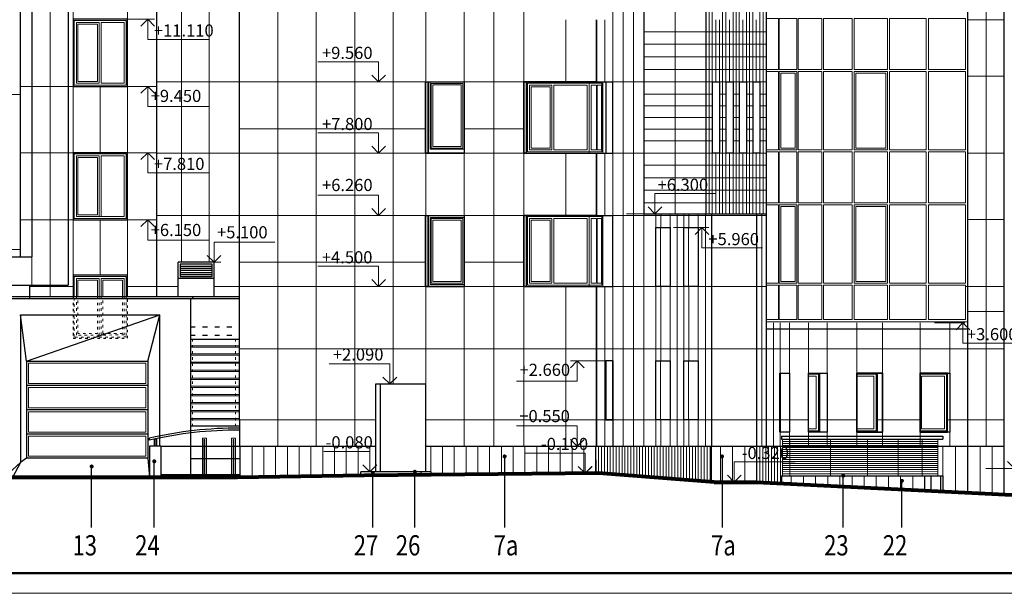
# Model space of a CAD drawing. Units: inches. Extents: x 9771885 to 10805520, y -793937 to 277983.
# Drawn here: x 10312382 to 10336712, y 230983 to 245172 of the extents above; entities that cross this region are included whole.
import ezdxf

# ---------------------------------------------------------------- set-up
doc = ezdxf.new("R2010")
doc.units = ezdxf.units.IN
doc.header["$MEASUREMENT"] = 0
doc.linetypes.add('ACAD_ISO03W100', pattern=[30, 12, -18])
doc.linetypes.add('CENTER', pattern=[2, 1.25, -0.25, 0.25, -0.25])
for name, color, linetype, lineweight in [('222_переплеты', 214, 'Continuous', 18), ('FORMAT', 27, 'Continuous', 50), ('FORMAT_тонк', 27, 'Continuous', 20), ('АР_лестница', 94, 'Continuous', 20), ('АР_окна', 133, 'Continuous', 15), ('АР_оси', 253, 'CENTER', 13), ('АР_отметки', 61, 'Continuous', 13), ('АР_размеры_цепочки', 163, 'Continuous', 18), ('АР_разрезка', 115, 'Continuous', 5), ('АР_фасады', 33, 'Continuous', 25), ('АР_циферьки', 60, 'Continuous', 25), ('ЗЕМЛЯ', 181, 'Continuous', 80), ('ОКНА', 162, 'Continuous', 15), ('Стены_нов', 7, 'Continuous', 50), ('Фасад', 31, 'Continuous', 25)]:
    doc.layers.add(name, color=color, linetype=linetype, lineweight=lineweight)
doc.styles.add('HTM', font='ROMANS', dxfattribs={"width": 0.9, "oblique": 15})
doc.styles.add('ОГП_ТЕКСТ', font='isocpeur.ttf', dxfattribs={"width": 0.9, "oblique": 15})

msp = doc.modelspace()

# ---------------------------------------------------------------- hatches: boundary and pattern name
at = {"layer": 'АР_циферьки'}
h = msp.add_hatch(color=256, dxfattribs=at)
h.dxf.hatch_style = 1
edge = h.paths.add_edge_path()
edge.add_arc((10315706.8, 234248), 50, 0, 360)
h = msp.add_hatch(color=256, dxfattribs=at)
h.dxf.hatch_style = 1
edge = h.paths.add_edge_path()
edge.add_arc((10324364.8, 234368.9), 50, 0, 360)
h = msp.add_hatch(color=256, dxfattribs=at)
h.dxf.hatch_style = 1
edge = h.paths.add_edge_path()
edge.add_arc((10324364.8, 234368.9), 50, 0, 360)
h = msp.add_hatch(color=256, dxfattribs=at)
h.dxf.hatch_style = 1
edge = h.paths.add_edge_path()
edge.add_arc((10324364.8, 234368.9), 50, 0, 360)
h = msp.add_hatch(color=256, dxfattribs=at)
h.dxf.hatch_style = 1
edge = h.paths.add_edge_path()
edge.add_arc((10329737.3, 234368.9), 50, 0, 360)
h = msp.add_hatch(color=256, dxfattribs=at)
h.dxf.hatch_style = 1
edge = h.paths.add_edge_path()
edge.add_arc((10329737.3, 234368.9), 50, 0, 360)
h = msp.add_hatch(color=256, dxfattribs=at)
h.dxf.hatch_style = 1
edge = h.paths.add_edge_path()
edge.add_arc((10329737.3, 234368.9), 50, 0, 360)
h = msp.add_hatch(color=256, dxfattribs=at)
h.dxf.hatch_style = 1
edge = h.paths.add_edge_path()
edge.add_arc((10314159.9, 234120.6), 50, 0, 360)
h = msp.add_hatch(color=256, dxfattribs=at)
h.dxf.hatch_style = 1
edge = h.paths.add_edge_path()
edge.add_arc((10321108.4, 233946.4), 50, 0, 360)
h = msp.add_hatch(color=256, dxfattribs=at)
h.dxf.hatch_style = 1
edge = h.paths.add_edge_path()
edge.add_arc((10322147.9, 233990), 50, 0, 360)
h = msp.add_hatch(color=256, dxfattribs=at)
h.dxf.hatch_style = 1
edge = h.paths.add_edge_path()
edge.add_arc((10332731.6, 233891.9), 50, 0, 360)
h = msp.add_hatch(color=256, dxfattribs=at)
h.dxf.hatch_style = 1
edge = h.paths.add_edge_path()
edge.add_arc((10334181.5, 233764.8), 50, 0, 360)

# ---------------------------------------------------------------- linework, layer by layer
at = {"layer": '222_переплеты'}
for p, q in [((10308512.1, 243321.8), (10312402.1, 243321.8)), ((10308512.1, 239486.8), (10312402.1, 239486.8)), ((10306932, 239301.8), (10312402.1, 239301.8))]:
    msp.add_line(p, q, dxfattribs=at)
at = {"layer": 'FORMAT'}
msp.add_lwpolyline([(10296405.3, 231482.6), (10353305.3, 231482.6), (10353305.3, 272482.6), (10296405.3, 272482.6)], close=True, dxfattribs=at)
at = {"layer": 'FORMAT_тонк'}
msp.add_lwpolyline([(10294405.3, 230982.6), (10353805.3, 230982.6), (10353805.3, 272982.6), (10294405.3, 272982.6)], close=True, dxfattribs=at)
msp.add_lwpolyline([(10294405.3, 230982.6), (10353805.3, 230982.6), (10353805.3, 272982.6), (10294405.3, 272982.6)], close=True, dxfattribs=at)
at = {"layer": 'FORMAT_тонк', "const_width": 0.5}
msp.add_lwpolyline([(10347805.3, 272482.7), (10296405.3, 272482.7), (10296405.3, 231482.7), (10353305.3, 231482.7), (10353305.3, 253982.7), (10347805.3, 253982.7)], close=True, dxfattribs=at)
at = {"layer": 'АР_лестница'}
for p, q in [((10316896.5, 234818.3), (10316995.1, 234818.3)), ((10316935.3, 234788.3), (10316956.3, 234788.3)), ((10317614.5, 234818.3), (10317713.1, 234818.3)), ((10317653.3, 234788.3), (10317674.3, 234788.3))]:
    msp.add_line(p, q, dxfattribs=at)
at = {"layer": 'АР_лестница', "ltscale": 10}
for p, q in [((10316896.5, 234818.3), (10316896.5, 233918.8)), ((10316935.3, 234788.3), (10316935.3, 233918.8)), ((10316956.3, 234788.3), (10316956.3, 234639.3)), ((10316956.3, 234788.3), (10316956.3, 233918.8)), ((10316995.1, 234818.3), (10316995.1, 233918.8)), ((10317614.5, 234818.3), (10317614.5, 233918.8)), ((10317653.3, 234788.3), (10317653.3, 233918.8)), ((10317674.3, 234788.3), (10317674.3, 234639.3)), ((10317674.3, 234788.3), (10317674.3, 233918.8)), ((10317713.1, 234818.3), (10317713.1, 233918.8))]:
    msp.add_line(p, q, dxfattribs=at)
at = {"layer": 'АР_окна', "linetype": 'ACAD_ISO03W100', "ltscale": 5}
for p, q in [((10316652.1, 237271.5), (10316652.1, 235120.9)), ((10317712.1, 237271.5), (10317712.1, 235120.9))]:
    msp.add_line(p, q, dxfattribs=at)
at = {"layer": 'АР_окна', "ltscale": 10}
for p, q in [((10316602.1, 237103.5), (10317812.1, 237103.5)), ((10316602.1, 237071.5), (10317812.1, 237071.5)), ((10316602.1, 236903.5), (10317812.1, 236903.5)), ((10316602.1, 236871.5), (10317812.1, 236871.5)), ((10316602.1, 236703.5), (10317812.1, 236703.5)), ((10316602.1, 236671.5), (10317812.1, 236671.5)), ((10316602.1, 236503.5), (10317812.1, 236503.5)), ((10316602.1, 236471.5), (10317812.1, 236471.5)), ((10316602.1, 236303.5), (10317812.1, 236303.5)), ((10316602.1, 236271.5), (10317812.1, 236271.5)), ((10316602.1, 236103.5), (10317812.1, 236103.5)), ((10316602.1, 236071.5), (10317812.1, 236071.5)), ((10316602.1, 235903.5), (10317812.1, 235903.5)), ((10316602.1, 235871.5), (10317812.1, 235871.5)), ((10316602.1, 235703.5), (10317812.1, 235703.5)), ((10316602.1, 235671.5), (10317812.1, 235671.5)), ((10316602.1, 235503.5), (10317812.1, 235503.5)), ((10316602.1, 235471.5), (10317812.1, 235471.5)), ((10316602.1, 235303.5), (10317812.1, 235303.5)), ((10316602.1, 235271.5), (10317812.1, 235271.5))]:
    msp.add_line(p, q, dxfattribs=at)
at = {"layer": 'АР_окна'}
for p, q in [((10331231.5, 233891.9), (10331231.5, 234791.8)), ((10331410.5, 233891.9), (10331410.5, 234791.8)), ((10332420.5, 234791.8), (10332420.5, 233891.9)), ((10333327.8, 234791.8), (10333327.8, 233891.8)), ((10334092.8, 234791.8), (10334092.8, 233891.8)), ((10334682, 234791.8), (10334682, 233891.8)), ((10335069.7, 234791.8), (10335069.7, 233891.8)), ((10335069.7, 234741.8), (10331231.5, 234741.9)), ((10335069.7, 234691.8), (10331231.5, 234691.9)), ((10335069.7, 234641.8), (10331231.5, 234641.9)), ((10335069.7, 234591.8), (10331231.5, 234591.9)), ((10335069.7, 234541.8), (10331231.5, 234541.9)), ((10335069.7, 234491.8), (10331231.5, 234491.9)), ((10335069.7, 234441.8), (10331231.5, 234441.9)), ((10335069.7, 234391.8), (10331231.5, 234391.9)), ((10335069.7, 234341.8), (10331231.5, 234341.9)), ((10335069.7, 234291.8), (10331231.5, 234291.9)), ((10335069.7, 234241.8), (10331231.5, 234241.9)), ((10335069.7, 234191.8), (10331231.5, 234191.9)), ((10335069.7, 234141.8), (10331231.5, 234141.9)), ((10335069.7, 234091.8), (10331231.5, 234091.9)), ((10335069.7, 234041.8), (10331231.5, 234041.9)), ((10335069.7, 233991.8), (10331231.5, 233991.9)), ((10335069.7, 233941.8), (10331231.5, 233941.9)), ((10335069.7, 233891.8), (10331231.5, 233891.9))]:
    msp.add_line(p, q, dxfattribs=at)
for points in [[(10335805.2, 253501.8), (10330839.5, 253501.8), (10330839.5, 237701.8), (10335805.4, 237701.8)], [(10315012.1, 245151.8), (10313732.1, 245151.8), (10313732.1, 243551.8), (10315012.1, 243551.8)], [(10313732.1, 245151.8), (10315012.1, 245151.8), (10315012.1, 243551.8), (10313732.1, 243551.8)], [(10315012.1, 245151.8), (10313732.1, 245151.8), (10313732.1, 243551.8), (10315012.1, 243551.8)], [(10313732.1, 245151.8), (10315012.1, 245151.8), (10315012.1, 243551.8), (10313732.1, 243551.8)], [(10313782.1, 245101.8), (10314347.1, 245101.8), (10314347.1, 243601.8), (10313782.1, 243601.8)], [(10313822.1, 245061.8), (10314307.1, 245061.8), (10314307.1, 243641.8), (10313822.1, 243641.8)], [(10314397.1, 245101.8), (10314962.1, 245101.8), (10314962.1, 243601.8), (10314397.1, 243601.8)], [(10331128.5, 245201.8), (10330839.5, 245201.8), (10330839.5, 243941.9), (10331128.5, 243941.8)], [(10331586, 245201.8), (10331150.1, 245201.8), (10331150.1, 243941.8), (10331586, 243941.8)], [(10332200.8, 245201.8), (10331616.9, 245201.8), (10331616.9, 243941.8), (10332200.8, 243941.8)], [(10332954.4, 245201.8), (10332240.2, 245201.8), (10332240.2, 243941.8), (10332954.4, 243941.8)], [(10333824, 243941.8), (10333001, 243941.8), (10333001, 245201.8), (10333824, 245201.8)], [(10334781.7, 245201.8), (10333876.5, 245201.8), (10333876.5, 243941.8), (10334781.7, 243941.8)], [(10335755.4, 245201.8), (10334839.9, 245201.8), (10334839.9, 243941.8), (10335755.4, 243941.8)], [(10331128.5, 243891.8), (10330839.5, 243891.8), (10330838.1, 241951.8), (10331128.5, 241951.8)], [(10331586, 241951.8), (10331150.1, 241951.8), (10331150.1, 243891.8), (10331586, 243891.8)], [(10331546, 241991.8), (10331190.1, 241991.8), (10331190.1, 243851.8), (10331546, 243851.8)], [(10332200.8, 243891.8), (10331616.9, 243891.8), (10331616.9, 241951.8), (10332200.8, 241951.8)], [(10332954.4, 241951.8), (10332240.2, 241951.8), (10332240.2, 243891.8), (10332954.4, 243891.8)], [(10333824, 241951.8), (10333001, 241951.8), (10333001, 243891.8), (10333824, 243891.8)], [(10333784, 241991.8), (10333041, 241991.8), (10333041, 243851.8), (10333784, 243851.8)], [(10334781.7, 241951.8), (10333876.5, 241951.8), (10333876.5, 243891.8), (10334781.7, 243891.8)], [(10335755.4, 243891.8), (10334839.9, 243891.8), (10334839.9, 241951.8), (10335755.4, 241951.8)], [(10322523.6, 243626.3), (10323364.9, 243626.3), (10323364.9, 241966.3), (10322523.6, 241966.3)], [(10322553.6, 243596.3), (10323333.8, 243596.3), (10323333.8, 241996.3), (10322553.6, 241996.3)], [(10322593.6, 243556.3), (10323293.8, 243556.3), (10323293.8, 242036.3), (10322593.6, 242036.3)], [(10324899.3, 243631.8), (10326451.7, 243631.8), (10326451.7, 241871.8), (10324899.3, 241871.8)], [(10324929.3, 243601.8), (10326451.7, 243601.8), (10326451.7, 241901.8), (10324929.3, 241901.8)], [(10324979.3, 243551.8), (10325529.3, 243551.8), (10325529.3, 241951.8), (10324979.3, 241951.8)], [(10325579.3, 243551.8), (10326401.7, 243551.8), (10326401.7, 241951.8), (10325579.3, 241951.8)], [(10326451.7, 243631.8), (10326795.3, 243631.8), (10326795.3, 241871.8), (10326451.7, 241871.8)], [(10326451.7, 243601.8), (10326765.3, 243601.8), (10326765.3, 241901.8), (10326451.7, 241901.8)], [(10326501.7, 243551.8), (10326638.3, 243551.8), (10326638.3, 241951.8), (10326501.7, 241951.8)], [(10326650.4, 243551.8), (10326755.3, 243551.8), (10326755.3, 241951.8), (10326650.4, 241951.8)], [(10325019.3, 243511.8), (10325489.3, 243511.8), (10325489.3, 241991.8), (10325019.3, 241991.8)], [(10315012.1, 241851.8), (10313732.1, 241851.8), (10313732.1, 240251.8), (10315012.1, 240251.8)], [(10313732.1, 241851.8), (10315012.1, 241851.8), (10315012.1, 240251.8), (10313732.1, 240251.8)], [(10315012.1, 241851.8), (10313732.1, 241851.8), (10313732.1, 240251.8), (10315012.1, 240251.8)], [(10313732.1, 241851.8), (10315012.1, 241851.8), (10315012.1, 240251.8), (10313732.1, 240251.8)], [(10331128.5, 241901.8), (10330839.5, 241901.8), (10330837.9, 240641.8), (10331128.5, 240641.8)], [(10331586, 241901.8), (10331150.1, 241901.8), (10331150.1, 240641.8), (10331586, 240641.8)], [(10332200.8, 241901.8), (10331616.9, 241901.8), (10331616.9, 240641.8), (10332200.8, 240641.8)], [(10332954.4, 241901.8), (10332240.2, 241901.8), (10332240.2, 240641.8), (10332954.4, 240641.8)], [(10333824, 240641.8), (10333001, 240641.8), (10333001, 241901.8), (10333824, 241901.8)], [(10334781.7, 241901.8), (10333876.5, 241901.8), (10333876.5, 240641.8), (10334781.7, 240641.8)], [(10335755.4, 241901.8), (10334839.9, 241901.8), (10334839.9, 240641.8), (10335755.4, 240641.8)], [(10313782.1, 241801.8), (10314347.1, 241801.8), (10314347.1, 240301.8), (10313782.1, 240301.8)], [(10313822.1, 241761.8), (10314307.1, 241761.8), (10314307.1, 240341.8), (10313822.1, 240341.8)], [(10314397.1, 241801.8), (10314962.1, 241801.8), (10314962.1, 240301.8), (10314397.1, 240301.8)], [(10331128.5, 240591.8), (10330837.9, 240591.8), (10330839.5, 238651.8), (10331128.5, 238651.8)], [(10331586, 238651.8), (10331150.1, 238651.8), (10331150.1, 240591.8), (10331586, 240591.8)], [(10331546, 238691.8), (10331190.1, 238691.8), (10331190.1, 240551.8), (10331546, 240551.8)], [(10332200.8, 240591.8), (10331616.9, 240591.8), (10331616.9, 238651.8), (10332200.8, 238651.8)], [(10332954.4, 238651.8), (10332240.2, 238651.8), (10332240.2, 240591.8), (10332954.4, 240591.8)], [(10333824, 238651.8), (10333001, 238651.8), (10333001, 240591.8), (10333824, 240591.8)], [(10333784, 238691.8), (10333041, 238691.8), (10333041, 240551.8), (10333784, 240551.8)], [(10334781.7, 238651.8), (10333876.5, 238651.8), (10333876.5, 240591.8), (10334781.7, 240591.8)], [(10335755.4, 240591.8), (10334839.9, 240591.8), (10334839.9, 238651.8), (10335755.4, 238651.8)], [(10322523.6, 240281.8), (10323364.9, 240281.8), (10323364.9, 238621.8), (10322523.6, 238621.8)], [(10322553.6, 240251.8), (10323333.8, 240251.8), (10323333.8, 238651.8), (10322553.6, 238651.8)], [(10322593.6, 240211.8), (10323293.8, 240211.8), (10323293.8, 238691.8), (10322593.6, 238691.8)], [(10324899.3, 240331.8), (10326451.7, 240331.8), (10326451.7, 238571.8), (10324899.3, 238571.8)], [(10324929.3, 240301.8), (10326451.7, 240301.8), (10326451.7, 238601.8), (10324929.3, 238601.8)], [(10324979.3, 240251.8), (10325529.3, 240251.8), (10325529.3, 238651.8), (10324979.3, 238651.8)], [(10325019.3, 240211.8), (10325489.3, 240211.8), (10325489.3, 238691.8), (10325019.3, 238691.8)], [(10325579.3, 240251.8), (10326401.7, 240251.8), (10326401.7, 238651.8), (10325579.3, 238651.8)], [(10326451.7, 240331.8), (10326795.3, 240331.8), (10326795.3, 238571.8), (10326451.7, 238571.8)], [(10326451.7, 240301.8), (10326765.3, 240301.8), (10326765.3, 238601.8), (10326451.7, 238601.8)], [(10326501.7, 240251.8), (10326638.3, 240251.8), (10326638.3, 238651.8), (10326501.7, 238651.8)], [(10326650.4, 240251.8), (10326755.3, 240251.8), (10326755.3, 238651.8), (10326650.4, 238651.8)], [(10328102.6, 240031.9), (10328215.4, 240031.9), (10328215.4, 238571.9), (10328102.6, 238571.9)], [(10328794.5, 240031.9), (10328907.6, 240031.9), (10328907.6, 238571.9), (10328794.5, 238571.9)], [(10331128.5, 238601.8), (10330839.5, 238601.8), (10330839.5, 237751.8), (10331128.5, 237751.8)], [(10331586, 238601.8), (10331150.1, 238601.8), (10331150.1, 237751.8), (10331586, 237751.8)], [(10332200.8, 238601.8), (10331616.9, 238601.8), (10331616.9, 237751.8), (10332200.8, 237751.8)], [(10332954.4, 238601.8), (10332240.2, 238601.8), (10332240.2, 237751.8), (10332954.4, 237751.8)], [(10333824, 237751.8), (10333001, 237751.8), (10333001, 238601.8), (10333824, 238601.8)], [(10334781.7, 238601.8), (10333876.5, 238601.8), (10333876.5, 237751.8), (10334781.7, 237751.8)], [(10335755.4, 238601.8), (10334839.9, 238601.8), (10334839.9, 237751.8), (10335755.4, 237751.8)], [(10328102.6, 236731.8), (10328215.4, 236731.8), (10328215.4, 235271.8), (10328102.6, 235271.8)], [(10328794.2, 236731.8), (10328907.3, 236731.8), (10328907.3, 235271.8), (10328794.2, 235271.8)], [(10312602.1, 236672.5), (10315502.1, 236672.5), (10315502.1, 236172.5), (10312602.1, 236172.5)], [(10331874.7, 236401.8), (10332116.7, 236401.8), (10332116.7, 235001.8), (10331874.7, 235001.8)], [(10331874.7, 236351.8), (10332066.7, 236351.8), (10332066.7, 235051.8), (10331874.7, 235051.8)], [(10333542, 236401.8), (10333068.4, 236401.8), (10333068.4, 235001.8), (10333542, 235001.8)], [(10333492, 236351.8), (10333068.4, 236351.8), (10333068.4, 235051.8), (10333492, 235051.8)], [(10335281.9, 236401.8), (10334631.9, 236401.8), (10334631.9, 235001.8), (10335281.9, 235001.8)], [(10335231.9, 236351.8), (10334661.9, 236351.8), (10334661.9, 235051.8), (10335231.9, 235051.8)], [(10312602.1, 236072.5), (10315502.1, 236072.5), (10315502.1, 235572.5), (10312602.1, 235572.5)], [(10312602.1, 235472.5), (10315502.1, 235472.5), (10315502.1, 234972.5), (10312602.1, 234972.5)], [(10312602.1, 234872.5), (10315502.1, 234872.5), (10315502.1, 234372.5), (10312602.1, 234372.5)]]:
    msp.add_lwpolyline(points, close=True, dxfattribs=at)
for points in [[(10313732.1, 238820.7), (10315012.1, 238821.7), (10315012.1, 238322.8)], [(10313732.1, 238321.8), (10313732.1, 238820.7)], [(10313782.1, 238770.7), (10314347.1, 238770.7), (10314347.1, 238321.8)], [(10313782.1, 238321.8), (10313782.1, 238770.7)], [(10313822.1, 238730.7), (10314307.1, 238730.7), (10314307.1, 238321.8)], [(10313822.1, 238321.8), (10313822.1, 238730.7)], [(10314397.1, 238770.7), (10314962.1, 238771.7), (10314962.1, 238322.8)], [(10314397.1, 238321.8), (10314397.1, 238770.7)], [(10314437.1, 238730.7), (10314922.1, 238731.7), (10314922.1, 238322.8)], [(10314437.1, 238321.8), (10314437.1, 238730.7)]]:
    msp.add_lwpolyline(points, dxfattribs=at)
at = {"layer": 'АР_окна', "linetype": 'ACAD_ISO03W100', "ltscale": 5}
for points in [[(10315012.1, 238322.8), (10315012.1, 237322.9), (10313732.1, 237321.9), (10313732.1, 238321.8)], [(10314347.1, 238321.8), (10314347.1, 237371.9), (10313782.1, 237371.9), (10313782.1, 238321.8)], [(10314307.1, 238321.8), (10314307.1, 237411.9), (10313822.1, 237411.9), (10313822.1, 238321.8)], [(10314962.1, 238322.8), (10314962.1, 237372.9), (10314397.1, 237371.9), (10314397.1, 238321.8)], [(10314922.1, 238322.8), (10314922.1, 237412.9), (10314437.1, 237411.9), (10314437.1, 238321.8)]]:
    msp.add_lwpolyline(points, dxfattribs=at)
at = {"layer": 'АР_оси', "linetype": 'ByBlock', "lineweight": 15, "ltscale": 100}
msp.add_line((10315742.1, 234621.7), (10315742.1, 234803.5), dxfattribs=at)
at = {"layer": 'АР_отметки'}
for points in [[(10317046.8, 244681.8), (10315546.8, 244681.8), (10315546.8, 245181.8), (10315716.5, 245012.1), (10315546.8, 245181.8), (10315377.1, 245012.1), (10315546.8, 245181.8), (10315716.5, 245181.8), (10314842.1, 245181.8)], [(10319752, 244131.8), (10321252, 244131.8), (10321252, 243631.8), (10321082.3, 243801.5), (10321252, 243631.8), (10321421.8, 243801.5), (10321252, 243631.8), (10321082.3, 243631.8), (10321956.7, 243631.8)], [(10317046.8, 243021.8), (10315546.8, 243021.8), (10315546.8, 243521.8), (10315716.5, 243352.1), (10315546.8, 243521.8), (10315377.1, 243352.1), (10315546.8, 243521.8), (10315716.5, 243521.8), (10314842.1, 243521.8)], [(10319752.1, 242371.8), (10321252.1, 242371.8), (10321252.1, 241871.8), (10321082.4, 242041.5), (10321252.1, 241871.8), (10321421.8, 242041.5), (10321252.1, 241871.8), (10321082.4, 241871.8), (10321956.8, 241871.8)], [(10317046.8, 241381.8), (10315546.8, 241381.8), (10315546.8, 241881.8), (10315716.5, 241712.1), (10315546.8, 241881.8), (10315377.1, 241712.1), (10315546.8, 241881.8), (10315716.5, 241881.8), (10314842.1, 241881.8)], [(10329579.1, 240871.8), (10328079.1, 240871.8), (10328079.1, 240371.8), (10328248.8, 240541.5), (10328079.1, 240371.8), (10327909.4, 240541.5), (10328079.1, 240371.8), (10328248.8, 240371.8), (10327374.4, 240371.8)], [(10319752.1, 240831.8), (10321252.1, 240831.8), (10321252.1, 240331.8), (10321082.4, 240501.5), (10321252.1, 240331.8), (10321421.8, 240501.5), (10321252.1, 240331.8), (10321082.4, 240331.8), (10321956.8, 240331.8)], [(10317046.8, 239721.8), (10315546.8, 239721.8), (10315546.8, 240221.8), (10315716.5, 240052.1), (10315546.8, 240221.8), (10315377.1, 240052.1), (10315546.8, 240221.8), (10315716.5, 240221.8), (10314842.1, 240221.8)], [(10330738.9, 239531.9), (10329238.9, 239531.9), (10329238.9, 240031.9), (10329408.6, 239862.2), (10329238.9, 240031.9), (10329069.2, 239862.2), (10329238.9, 240031.9), (10329408.6, 240031.9), (10328534.2, 240031.9)], [(10318686.3, 239671.8), (10317186.3, 239671.8), (10317186.3, 239171.8), (10317356, 239341.5), (10317186.3, 239171.8), (10317016.6, 239341.5), (10317186.3, 239171.8), (10317356, 239171.8), (10316481.6, 239171.8)], [(10319752.1, 239071.8), (10321252.1, 239071.8), (10321252.1, 238571.8), (10321082.4, 238741.5), (10321252.1, 238571.8), (10321421.8, 238741.5), (10321252.1, 238571.8), (10321082.4, 238571.8), (10321956.8, 238571.8)], [(10337191.2, 237171.8), (10335691.2, 237171.8), (10335691.2, 237671.8), (10335860.9, 237502.1), (10335691.2, 237671.8), (10335521.5, 237502.1), (10335691.2, 237671.8), (10335733.6, 237671.8), (10334986.5, 237671.8)], [(10324661.4, 236231.8), (10326161.4, 236231.8), (10326161.4, 236731.8), (10325991.7, 236562.1), (10326161.4, 236731.8), (10326331.1, 236562.1), (10326161.4, 236731.8), (10325991.7, 236731.8), (10326866.1, 236731.8)], [(10320028.4, 236661.2), (10321528.4, 236661.2), (10321528.4, 236161.2), (10321358.7, 236330.9), (10321528.4, 236161.2), (10321698.1, 236330.9), (10321528.4, 236161.2), (10321358.7, 236161.2), (10322417.3, 236161.2)], [(10324661.4, 235121.8), (10326161.4, 235121.8), (10326161.4, 234621.8), (10325991.7, 234791.5), (10326161.4, 234621.8), (10326331.1, 234791.5), (10326161.4, 234621.8), (10325991.7, 234621.8), (10326866.1, 234621.8)], [(10338461.1, 234570.9), (10336961.1, 234570.9), (10336961.1, 234070.9), (10337130.8, 234240.6), (10336961.1, 234070.9), (10336791.4, 234240.6), (10336961.1, 234070.9), (10337130.8, 234070.9), (10336256.4, 234070.9)], [(10319897.1, 234491.2), (10321035, 234491.2), (10321035, 233991.2), (10320865.2, 234160.9), (10321035, 233991.2), (10321204.7, 234160.9), (10321035, 233991.2), (10320865.2, 233991.2), (10321739.6, 233991.2)], [(10324853.8, 234451.8), (10326353.8, 234451.8), (10326353.8, 233951.8), (10326184.1, 234121.5), (10326353.8, 233951.8), (10326523.5, 234121.5), (10326353.8, 233951.8), (10326184.1, 233951.8), (10327058.5, 233951.8)], [(10324854.8, 234452.5), (10326354.8, 234452.5), (10326354.8, 233952.5), (10326185.1, 234122.2), (10326354.8, 233952.5), (10326524.5, 234122.2), (10326354.8, 233952.5), (10326185.1, 233952.5), (10327059.5, 233952.5)], [(10331540.9, 234231.8), (10330040.9, 234231.8), (10330040.9, 233731.8), (10330210.6, 233901.5), (10330040.9, 233731.8), (10329871.2, 233901.5), (10330040.9, 233731.8), (10330210.6, 233731.8), (10329336.2, 233731.8)], [(10331540.9, 234231.8), (10330040.9, 234231.8), (10330040.9, 233731.8), (10330210.6, 233901.5), (10330040.9, 233731.8), (10329871.2, 233901.5), (10330040.9, 233731.8), (10330210.6, 233731.8), (10329336.2, 233731.8)]]:
    msp.add_lwpolyline(points, dxfattribs=at)
at = {"layer": 'АР_размеры_цепочки', "ltscale": 10}
msp.add_line((10314397.1, 240301.8), (10314347.1, 240302.4), dxfattribs=at)
at = {"layer": 'АР_разрезка'}
for p, q in [((10318758.2, 234621.8), (10318758.2, 269072.3)), ((10319709.1, 234621.8), (10319709.1, 269072.3)), ((10320660, 234621.8), (10320660, 269072.3)), ((10323364.9, 234621.8), (10323364.9, 269072.3)), ((10324101.3, 235271.8), (10324101.3, 269072.3)), ((10324102.3, 234621.8), (10324102.3, 269072.3)), ((10316382.1, 239171.8), (10316382.1, 266171.4)), ((10322417.3, 234621.8), (10322417.2, 265612.6)), ((10317062.1, 239171.8), (10317062.1, 263872.5)), ((10321612.1, 236161.2), (10321612.1, 263872.3)), ((10313132.1, 238321.8), (10313132.1, 261872)), ((10313702.1, 238851.7), (10313702.1, 261872)), ((10315042.1, 238851.7), (10315042.1, 261872)), ((10324838.8, 234621.8), (10324838.8, 261312.7)), ((10327038.2, 234621.8), (10327038.2, 261312.7)), ((10327039.1, 235271.8), (10327039.1, 261312.7)), ((10327293.8, 235271.8), (10327293.8, 261312.7)), ((10327294.8, 234621.8), (10327294.8, 261312.7)), ((10327546.2, 234621.8), (10327546.2, 261312.7)), ((10327547.2, 235271.8), (10327547.2, 261312.7)), ((10328576.9, 257772), (10328576.4, 240371.8)), ((10329421.7, 257772), (10329421.7, 240371.8)), ((10329496.7, 257772), (10329496.7, 240371.8)), ((10329752.6, 257772), (10329752.6, 240371.8)), ((10329829.4, 257772), (10329829.4, 240371.8)), ((10330008.5, 257772), (10330008.5, 240371.8)), ((10330089.6, 257772), (10330089.6, 240371.8)), ((10330162.1, 257772), (10330162.1, 240371.8)), ((10330341.2, 257772), (10330341.2, 240371.8)), ((10330418, 257772), (10330418, 240371.8)), ((10330494.8, 257772), (10330494.8, 240371.8)), ((10330673.9, 257772), (10330673.9, 240371.8)), ((10330753.6, 257772), (10330753.6, 240371.8)), ((10336262.6, 255051.5), (10336262.6, 234621.8)), ((10325876.6, 243631.8), (10325876.6, 245171.8)), ((10326837.3, 243631.8), (10326837.3, 245171.8)), ((10329586.2, 245171.8), (10329586.2, 243631.8)), ((10329675.8, 245171.8), (10329675.8, 243631.8)), ((10329918.9, 245171.8), (10329918.9, 243631.8)), ((10330251.6, 245171.8), (10330251.6, 243631.8)), ((10330584.3, 245171.8), (10330584.3, 243631.8)), ((10336712.1, 245171.8), (10335813.1, 245171.8)), ((10327806, 244871.9), (10330839.5, 244871.9)), ((10327806, 244561.9), (10330839.5, 244561.9)), ((10327806, 244251.9), (10330839.5, 244251.9)), ((10327806, 243941.9), (10330839.5, 243941.9)), ((10317812.1, 243631.8), (10315772.1, 243631.8)), ((10327806, 243631.8), (10317812.2, 243631.8)), ((10327806.3, 243631.8), (10330839.5, 243631.8)), ((10328126.2, 243631.8), (10329346.7, 243631.8)), ((10336712.1, 243771.8), (10335813.1, 243771.8)), ((10336712.1, 243771.8), (10335813.1, 243771.8)), ((10312402.1, 243521.8), (10315772.1, 243521.8)), ((10314372.1, 241881.8), (10314372.1, 243521.8)), ((10327806, 243331.9), (10329496.7, 243331.9)), ((10329675.8, 243331.9), (10329829.4, 243331.9)), ((10330008.5, 243331.9), (10330162.1, 243331.9)), ((10330341.2, 243331.9), (10330494.8, 243331.9)), ((10330673.9, 243331.9), (10330839.5, 243331.9)), ((10327806, 243041.9), (10329496.7, 243041.9)), ((10329675.8, 243041.9), (10329829.4, 243041.9)), ((10330008.5, 243041.9), (10330162.1, 243041.9)), ((10330341.2, 243041.9), (10330494.8, 243041.9)), ((10330673.9, 243041.9), (10330839.5, 243041.9)), ((10327806, 242751.9), (10329496.7, 242751.9)), ((10329675.8, 242751.9), (10329829.4, 242751.9)), ((10330008.5, 242751.9), (10330162.1, 242751.9)), ((10330341.2, 242751.9), (10330494.8, 242751.9)), ((10330673.9, 242751.9), (10330839.5, 242751.9)), ((10322413, 242471.8), (10317812.1, 242471.8)), ((10324838.8, 242471.8), (10323363.9, 242471.8)), ((10327806, 242461.9), (10329496.7, 242461.9)), ((10329675.8, 242461.9), (10329829.4, 242461.9)), ((10330008.5, 242461.9), (10330162.1, 242461.9)), ((10330341.2, 242461.9), (10330494.8, 242461.9)), ((10330673.9, 242461.9), (10330839.5, 242461.9)), ((10327806, 242171.9), (10329496.7, 242171.9)), ((10329675.8, 242171.9), (10329829.4, 242171.9)), ((10330008.5, 242171.9), (10330162.1, 242171.9)), ((10330341.2, 242171.9), (10330494.8, 242171.9)), ((10330673.9, 242171.9), (10330839.5, 242171.9)), ((10312402.1, 241881.8), (10315772.1, 241881.8)), ((10317812.1, 241871.8), (10315772.1, 241871.8)), ((10327806, 241871.8), (10317812.1, 241871.8)), ((10325876.6, 240331.8), (10325876.6, 241871.8)), ((10326837.3, 240331.8), (10326837.3, 241871.8)), ((10327806.3, 241871.8), (10330839.5, 241871.8)), ((10328126.2, 241871.8), (10329346.7, 241871.8)), ((10329496.7, 241871.8), (10329496.7, 240371.8)), ((10329586.2, 241871.8), (10329586.2, 240371.8)), ((10329675.8, 241871.8), (10329675.8, 240371.8)), ((10329829.4, 241871.8), (10329829.4, 240371.8)), ((10329918.9, 241871.8), (10329918.9, 240371.8)), ((10330008.5, 241871.8), (10330008.5, 240371.8)), ((10330162.1, 241871.8), (10330162.1, 240371.8)), ((10330251.6, 241871.8), (10330251.6, 240371.8)), ((10330341.2, 241871.8), (10330341.2, 240371.8)), ((10330494.8, 241871.8), (10330494.8, 240371.8)), ((10330584.3, 241871.8), (10330584.3, 240371.8)), ((10330673.9, 241871.8), (10330673.9, 240371.8)), ((10336712.1, 241871.8), (10335813.1, 241871.8)), ((10327806, 241571.9), (10330839.5, 241571.9)), ((10327806, 241261.9), (10330839.5, 241261.9)), ((10327806, 240951.9), (10330839.5, 240951.9)), ((10327806, 240641.9), (10330839.5, 240641.9)), ((10327806, 240471.8), (10327806, 234621.8)), ((10312402.1, 240221.8), (10315772.1, 240221.8)), ((10314372.1, 238851.7), (10314372.1, 240221.8)), ((10317812.1, 240331.8), (10315772.1, 240331.8)), ((10330839.5, 240331.8), (10317812.2, 240331.8)), ((10328102.3, 234621.8), (10328102.3, 240371.8)), ((10328228.1, 240031.9), (10328228.1, 240371.8)), ((10328457.9, 234621.8), (10328457.9, 240371.8)), ((10328626.1, 234621.8), (10328626.1, 240371.8)), ((10328794.2, 234621.8), (10328794.2, 240371.8)), ((10328920, 240031.9), (10328920, 240371.8)), ((10329149.8, 234621.8), (10329149.8, 240371.8)), ((10329325.6, 234621.8), (10329325.6, 240371.8)), ((10330719, 240371.8), (10330719, 234621.8)), ((10336712.1, 240231.8), (10335813.1, 240231.8)), ((10312682.1, 239301.8), (10312682.1, 238601.8)), ((10322413, 239171.8), (10317812.1, 239171.8)), ((10324838.8, 239171.8), (10323363.9, 239171.8)), ((10312632.1, 238571.8), (10313702.1, 238571.8)), ((10315042.1, 238572.8), (10315772.1, 238571.8)), ((10316297.1, 238571.8), (10315772.1, 238571.8)), ((10317812.1, 238571.8), (10317187.1, 238571.8)), ((10330779.5, 238571.8), (10317752.1, 238571.8)), ((10330839.5, 238571.8), (10317812.1, 238571.8)), ((10325876.6, 234621.8), (10325876.6, 238571.8)), ((10326837.3, 234621.8), (10326837.3, 238571.8)), ((10328228.1, 238571.9), (10328228.1, 236731.8)), ((10328920, 238571.9), (10328920, 236731.8)), ((10335753.2, 238571.8), (10336712.1, 238571.8)), ((10336712.1, 237951.8), (10335813.1, 237951.8)), ((10330839.5, 237671.8), (10330839.5, 234621.8)), ((10331007.5, 237671.8), (10331007.5, 234621.8)), ((10331175.6, 237671.8), (10331175.6, 234621.8)), ((10331403.4, 237671.8), (10331403.4, 234621.8)), ((10331874.7, 237671.8), (10331874.7, 234621.8)), ((10332334.5, 237671.8), (10332334.5, 234621.8)), ((10333068.4, 237671.8), (10333068.4, 234621.8)), ((10333701.2, 237671.8), (10333701.2, 234621.8)), ((10334631.9, 237671.8), (10334631.9, 234621.8)), ((10335370, 237671.8), (10335370, 234621.8)), ((10329489, 237031.8), (10317812.1, 237031.8)), ((10335813.2, 237031.8), (10328397.9, 237031.8)), ((10335813.2, 237031.8), (10336712.1, 237031.8)), ((10321185.4, 235271.8), (10317812.1, 235271.8)), ((10329489, 235271.8), (10322417.3, 235271.8)), ((10331874.7, 235271.8), (10322417.3, 235271.8)), ((10328228.1, 235271.8), (10328228.1, 234621.8)), ((10328920, 235271.8), (10328920, 234621.8)), ((10333068.4, 235271.8), (10332146.7, 235271.8)), ((10334631.9, 235271.8), (10333572, 235271.8)), ((10335813.1, 235271.8), (10335311.9, 235271.8)), ((10335813.2, 235271.8), (10336712.1, 235271.8)), ((10317832.1, 233856.9), (10317832.1, 234621.8)), ((10318123.1, 233856.9), (10318123.1, 234621.8)), ((10318414.1, 233861.5), (10318414.1, 234621.8)), ((10318705.1, 233866.2), (10318705.1, 234621.8)), ((10318996.1, 233870.8), (10318996.1, 234621.8)), ((10319287.1, 233875.5), (10319287.1, 234621.8)), ((10319578.1, 233880.1), (10319578.1, 234621.8)), ((10319869.1, 233884.8), (10319869.1, 234621.8)), ((10320160.1, 233894.1), (10320160.1, 234621.8)), ((10320451.1, 233894.1), (10320451.1, 234621.8)), ((10320742.1, 233896.3), (10320742.1, 234621.8)), ((10321033.1, 233991.2), (10321033.1, 234621.8)), ((10322539.9, 233915.1), (10322539.9, 234621.8)), ((10322830.9, 233915.1), (10322830.9, 234621.8)), ((10323121.9, 233917.7), (10323121.9, 234621.8)), ((10323412.9, 233920.4), (10323412.9, 234621.8)), ((10323703.9, 233923), (10323703.9, 234621.8)), ((10323994.9, 233925.6), (10323994.9, 234621.8)), ((10324285.9, 233928.3), (10324285.9, 234621.8)), ((10324576.9, 233930.9), (10324576.9, 234621.8)), ((10324867.9, 233933.5), (10324867.9, 234621.8)), ((10325158.9, 233936.1), (10325158.9, 234621.8)), ((10325449.9, 233938.8), (10325449.9, 234621.8)), ((10325740.9, 233941.4), (10325740.9, 234621.8)), ((10326031.9, 233944), (10326031.9, 234621.8)), ((10326322.9, 233946.7), (10326322.9, 234621.8)), ((10326613.9, 233946.7), (10326613.9, 234621.8)), ((10326686.9, 233946.7), (10326686.9, 234621.8)), ((10326759.2, 233946.7), (10326759.2, 234621.8)), ((10326831.5, 233946.7), (10326831.5, 234621.8)), ((10326904.1, 233934.9), (10326904.1, 234621.8)), ((10326976.4, 233929.3), (10326976.4, 234621.8)), ((10327048.7, 233923.8), (10327048.7, 234621.8)), ((10327121.7, 233918.1), (10327121.7, 234621.8)), ((10327194, 233912.6), (10327194, 234621.8)), ((10327266.3, 233907), (10327266.3, 234621.8)), ((10327338.9, 233901.4), (10327338.9, 234621.8)), ((10327411.2, 233895.8), (10327411.2, 234621.8)), ((10327483.5, 233890.2), (10327483.5, 234621.8)), ((10327556.5, 233884.6), (10327556.5, 234621.8)), ((10327628.8, 233879), (10327628.8, 234621.8)), ((10327701.2, 233873.5), (10327701.2, 234621.8)), ((10327773.7, 233867.9), (10327773.7, 234621.8)), ((10327846, 233862.3), (10327846, 234621.8)), ((10327918.4, 233856.7), (10327918.4, 234621.8)), ((10327991.4, 233851.1), (10327991.4, 234621.8)), ((10328063.7, 233845.5), (10328063.7, 234621.8)), ((10328136, 233839.9), (10328136, 234621.8)), ((10328208.5, 233834.4), (10328208.5, 234621.8)), ((10328280.9, 233828.8), (10328280.9, 234621.8)), ((10328353.2, 233823.2), (10328353.2, 234621.8)), ((10328426.2, 233817.6), (10328426.2, 234621.8)), ((10328498.5, 233812), (10328498.5, 234621.8)), ((10328570.8, 233806.4), (10328570.8, 234621.8)), ((10328643.4, 233800.8), (10328643.4, 234621.8)), ((10328715.7, 233795.3), (10328715.7, 234621.8)), ((10328788, 233789.7), (10328788, 234621.8)), ((10328861, 233784.1), (10328861, 234621.8)), ((10328933.3, 233778.5), (10328933.3, 234621.8)), ((10329005.6, 233772.9), (10329005.6, 234621.8)), ((10329078.2, 233767.3), (10329078.2, 234621.8)), ((10329150.5, 233761.7), (10329150.5, 234621.8)), ((10329222.8, 233756.2), (10329222.8, 234621.8)), ((10329295.8, 233750.5), (10329295.8, 234621.8)), ((10329368.2, 233745), (10329368.2, 234621.8)), ((10329440.5, 233739.4), (10329440.5, 234621.8)), ((10329698.5, 233731.8), (10329698.5, 234621.8)), ((10329998.5, 233731.8), (10329998.5, 234621.8)), ((10330298.5, 233731.8), (10330298.5, 234621.8)), ((10330670.8, 233728.2), (10330670.8, 234621.8)), ((10330743.1, 233724.7), (10330743.1, 234621.8)), ((10330815.7, 233721.1), (10330815.7, 234621.8)), ((10330888, 233717.5), (10330888, 234621.8)), ((10330960.3, 233713.9), (10330960.3, 234621.8)), ((10331033.3, 233710.3), (10331033.3, 234621.8)), ((10331105.6, 233706.8), (10331105.6, 234621.8)), ((10331177.9, 233703.2), (10331177.9, 234621.8)), ((10335196.6, 233504.7), (10335196.6, 234621.8)), ((10335504.8, 233489.9), (10335504.8, 234622.6)), ((10336112.1, 233459.5), (10336112.1, 234621.8)), ((10336412.1, 233444.7), (10336412.1, 234621.8)), ((10331448.8, 233689.8), (10331448.8, 233891.9)), ((10331748.8, 233675), (10331748.8, 233891.8)), ((10332048.8, 233660.2), (10332048.8, 233891.9)), ((10332348.8, 233645.4), (10332348.8, 233891.8)), ((10332648.8, 233630.5), (10332648.8, 233891.8)), ((10332948.8, 233615.7), (10332948.8, 233891.8)), ((10333248.8, 233600.9), (10333248.8, 233891.8)), ((10333548.8, 233586.1), (10333548.8, 233891.8)), ((10333848.8, 233571.3), (10333848.8, 233891.8)), ((10334148.8, 233556.5), (10334148.8, 233891.8)), ((10334448.8, 233541.7), (10334448.8, 233891.8))]:
    msp.add_line(p, q, dxfattribs=at)
at = {"layer": 'АР_фасады', "lineweight": 30}
for p, q in [((10327806, 257772), (10327806, 240371.8)), ((10329346.7, 240371.8), (10329346.7, 257772)), ((10327806, 240371.8), (10330837.9, 240371.8)), ((10311952.1, 238321.8), (10317812.1, 238321.8)), ((10311952.1, 238271.8), (10317812.1, 238271.8)), ((10312402.1, 237871.8), (10315842.1, 237871.8)), ((10312402.1, 237871.8), (10312403.5, 234219.8)), ((10312553.1, 236722.2), (10315842.1, 237871.8)), ((10315552.1, 236722.2), (10315842.1, 237871.8)), ((10315842.1, 234621.5), (10315842.1, 237871.8)), ((10316602.1, 237271.5), (10317812.1, 237271.5)), ((10312553.1, 236722.2), (10312553.1, 234371.5)), ((10312553.1, 236722.2), (10315552.1, 236722.2)), ((10312553.1, 236722.2), (10312554.1, 234322.2)), ((10315552.1, 236721.5), (10315552.1, 234322.2)), ((10312002.1, 233848.7), (10312403.5, 234219.9))]:
    msp.add_line(p, q, dxfattribs=at)
at = {"layer": 'АР_фасады'}
for p, q in [((10322413, 243631.8), (10323363.9, 243631.8)), ((10322413, 241871.8), (10323363.9, 241871.8)), ((10322413, 240331.8), (10323363.9, 240331.8)), ((10322413, 238571.8), (10323363.9, 238571.8)), ((10330839.5, 237521.8), (10335813.1, 237521.8)), ((10329265.6, 234621.8), (10335813.1, 234621.8)), ((10335813, 234621.8), (10336712.1, 234621.8))]:
    msp.add_line(p, q, dxfattribs=at)
for points in [[(10322413, 243631.8), (10323363.9, 243631.8), (10323363.9, 241871.8), (10322413, 241871.8)], [(10322413, 243631.8), (10322473.5, 243631.8), (10322473.5, 241871.8), (10322413, 241871.8)], [(10322473.5, 243631.8), (10323363.9, 243631.8), (10323363.9, 241871.8), (10322473.5, 241871.8)], [(10324838.8, 243631.8), (10324899.3, 243631.8), (10324899.3, 241871.8), (10324838.8, 241871.8)], [(10322413, 240331.8), (10323363.9, 240331.8), (10323363.9, 238571.8), (10322413, 238571.8)], [(10322413, 240331.8), (10322473.5, 240331.8), (10322473.5, 238571.8), (10322413, 238571.8)], [(10322473.5, 240331.8), (10323363.9, 240331.8), (10323363.9, 238571.8), (10322473.5, 238571.8)], [(10324838.8, 240331.8), (10324899.3, 240331.8), (10324899.3, 238571.8), (10324838.8, 238571.8)], [(10328794.8, 240031.9), (10329150.1, 240031.9), (10329150.1, 238571.9), (10328794.8, 238571.9)], [(10327038.2, 236731.8), (10326866.1, 236731.8), (10326866.1, 235271.8), (10327038.2, 235271.8)], [(10328794.5, 236731.8), (10329149.8, 236731.8), (10329149.8, 235271.8), (10328794.5, 235271.8)], [(10331161.6, 236431.8), (10331175.6, 236431.8), (10331175.6, 234971.8), (10331161.6, 234971.8)], [(10331175.6, 236431.8), (10331403.4, 236431.8), (10331403.4, 234971.8), (10331175.6, 234971.8)], [(10331874.7, 236431.8), (10332146.7, 236431.8), (10332146.7, 234971.8), (10331874.7, 234971.8)], [(10332146.7, 236431.8), (10332334.5, 236431.8), (10332334.5, 234971.8), (10332146.7, 234971.8)], [(10333572, 236431.8), (10333068.4, 236431.8), (10333068.4, 234971.8), (10333572, 234971.8)], [(10333701.2, 236431.8), (10333572, 236431.8), (10333572, 234971.8), (10333701.2, 234971.8)], [(10335311.9, 236431.8), (10334631.9, 236431.8), (10334631.9, 234971.8), (10335311.9, 234971.8)], [(10335311.9, 236431.8), (10335370, 236431.8), (10335370, 234971.8), (10335311.9, 234971.8)]]:
    msp.add_lwpolyline(points, close=True, dxfattribs=at)
at = {"layer": 'АР_циферьки'}
for p, q in [((10324364.8, 234368.9), (10324364.8, 232608.8)), ((10329737.3, 234368.9), (10329737.3, 232608.8)), ((10314159.9, 232608.8), (10314159.9, 234120.6)), ((10315706.8, 232608.8), (10315706.8, 234248)), ((10321108.4, 232608.8), (10321108.4, 233946.4)), ((10322147.9, 232608.8), (10322147.9, 233990)), ((10332731.5, 232608.8), (10332731.6, 233891.9)), ((10334181.5, 232608.8), (10334181.5, 233764.8))]:
    msp.add_line(p, q, dxfattribs=at)
at = {"layer": 'ЗЕМЛЯ'}
for p, q in [((10317762.1, 233848.7), (10310942.1, 233848.7)), ((10320890.1, 233898.7), (10317762.1, 233848.7)), ((10326694.1, 233951.1), (10320890.1, 233898.7)), ((10329539, 233731.8), (10326684.9, 233951.8)), ((10329539, 233731.8), (10330598.5, 233731.8)), ((10329539, 233731.8), (10330598.5, 233731.8)), ((10330598.5, 233731.8), (10342950.6, 233121.8))]:
    msp.add_line(p, q, dxfattribs=at)
at = {"layer": 'ОКНА', "lineweight": 30}
msp.add_line((10315592.1, 234770.1), (10315592.1, 234821.7), dxfattribs=at)
msp.add_line((10315592.1, 234770.1), (10315592.1, 234821.7), dxfattribs=at)
msp.add_line((10315592.1, 234770.1), (10315592.1, 234821.7), dxfattribs=at)
for centre, radius, start, end in [((10317786, 225264.9), 9805.4, 89.84763, 102.92913), ((10317787.3, 225264.9), 9755.5, 89.85426, 103.00414)]:
    msp.add_arc(centre, radius, start, end, dxfattribs=at)
at = {"layer": 'Стены_нов', "linetype": 'ACAD_ISO03W100', "lineweight": -2, "ltscale": 10}
for p, q in [((10316602.1, 237571.5), (10317812.1, 237571.5)), ((10316602.1, 237371.5), (10317812.1, 237371.5))]:
    msp.add_line(p, q, dxfattribs=at)
at = {"layer": 'Фасад'}
for p, q in [((10315772.1, 238321.8), (10315772.1, 265871.4)), ((10327806, 257772), (10327806, 240371.8)), ((10330837.9, 240371.8), (10330839.5, 255051.5)), ((10330839.5, 234621.8), (10330839.5, 255051.5)), ((10335813.1, 233474.3), (10335813.1, 255051.5)), ((10336712.1, 233429.9), (10336712.1, 255051.5)), ((10312402.1, 239301.8), (10312402.1, 254571.8)), ((10326633.9, 243631.8), (10326633.9, 245171.8)), ((10324838.8, 243631.8), (10324838.8, 241871.8)), ((10324838.8, 243631.8), (10327038.2, 243631.8)), ((10326873.6, 241871.8), (10326873.6, 243631.8)), ((10327038.2, 241871.8), (10327038.2, 243631.8)), ((10329496.7, 243631.8), (10329496.7, 241871.8)), ((10329496.7, 243631.8), (10329675.8, 243631.8)), ((10329675.8, 243631.8), (10329675.8, 241871.8)), ((10329829.4, 243631.8), (10329829.4, 241871.8)), ((10329829.4, 243631.8), (10330008.5, 243631.8)), ((10330008.5, 243631.8), (10330008.5, 241871.8)), ((10330162.1, 243631.8), (10330162.1, 241871.8)), ((10330162.1, 243631.8), (10330341.2, 243631.8)), ((10330341.2, 243631.8), (10330341.2, 241871.8)), ((10330494.8, 243631.8), (10330494.8, 241871.8)), ((10330494.8, 243631.8), (10330673.9, 243631.8)), ((10330673.9, 243631.8), (10330673.9, 241871.8)), ((10324838.8, 241871.8), (10327038.2, 241871.8)), ((10326633.9, 240331.8), (10326633.9, 241871.8)), ((10329675.8, 241871.8), (10329496.7, 241871.8)), ((10330008.5, 241871.8), (10329829.4, 241871.8)), ((10330341.2, 241871.8), (10330162.1, 241871.8)), ((10330673.9, 241871.8), (10330494.8, 241871.8)), ((10324838.8, 240331.8), (10324838.8, 238571.8)), ((10324838.8, 240331.8), (10327038.2, 240331.8)), ((10327038.2, 238571.8), (10327038.2, 240331.8)), ((10327806, 240371.8), (10330598.5, 240371.8)), ((10329489, 234621.8), (10329489, 240371.8)), ((10330598.5, 233731.8), (10330598.5, 240371.8)), ((10311932.1, 239301.8), (10312682.1, 239301.8)), ((10312402.1, 239301.8), (10312632.1, 239301.8)), ((10316297.1, 238321.8), (10316297.1, 239171.8)), ((10316297.1, 238321.8), (10316297.1, 239171.8)), ((10317187.1, 239171.8), (10316297.1, 239171.8)), ((10317147.1, 239171.8), (10316487.1, 239171.8)), ((10317187.1, 238321.8), (10317187.1, 239171.8)), ((10316347.1, 239071.8), (10317137.1, 239071.8)), ((10316347.1, 239021.8), (10317137.1, 239021.8)), ((10316347.1, 238971.8), (10317137.1, 238971.8)), ((10316347.1, 238921.8), (10317137.1, 238921.8)), ((10317187.1, 238771.8), (10316297.1, 238771.8)), ((10316347.1, 238871.8), (10317137.1, 238871.8)), ((10311932.1, 238601.8), (10313582.1, 238601.8)), ((10312632.1, 238273.8), (10312632.1, 238601.8)), ((10324838.8, 238571.8), (10327038.2, 238571.8)), ((10326633.9, 234621.8), (10326633.9, 238571.8)), ((10326866.1, 236731.8), (10326866.1, 235271.8)), ((10326866.4, 236731.8), (10326866.4, 235271.8)), ((10327038.2, 236731.8), (10326866.4, 236731.8)), ((10327038.2, 236731.8), (10327038.2, 234621.8)), ((10315552.1, 236122.5), (10312552.1, 236122.5)), ((10315552.1, 235522.5), (10312552.1, 235522.5)), ((10327038.2, 235271.8), (10326866.4, 235271.8)), ((10317812.1, 235120.9), (10316602.1, 235120.9)), ((10315552.1, 234922.5), (10312552.1, 234922.5)), ((10331207.3, 234871.8), (10335196.6, 234871.8)), ((10331207.3, 234871.8), (10331207.3, 234791.8)), ((10331207.3, 234791.8), (10335196.6, 234791.8)), ((10335196.6, 234871.8), (10335196.6, 234791.8)), ((10315872.1, 234621.5), (10317832.1, 234621.5)), ((10326614.3, 234621.8), (10326614.8, 233951.8)), ((10326633.9, 234621.8), (10329489, 234621.8)), ((10329469, 234621.8), (10329469, 233731.8)), ((10316602.1, 234321.3), (10317832.1, 234321.5)), ((10331207.3, 233892.1), (10335196.6, 233892)), ((10331207.3, 233892), (10331207.3, 233701.7)), ((10334748.8, 233526.8), (10334748.8, 233891.8)), ((10334900.7, 233519.3), (10334900.7, 233891.8)), ((10335142.2, 233507.4), (10335142.2, 233892)), ((10335196.6, 233892), (10335196.6, 233504.7))]:
    msp.add_line(p, q, dxfattribs=at)
at = {"layer": 'Фасад', "lineweight": 30}
for p, q in [((10312682.1, 261872), (10312682.1, 239301.8)), ((10313582.1, 261872), (10313582.1, 238601.8)), ((10317812.1, 235271.8), (10317812.1, 258372.6)), ((10326633.9, 245171.8), (10326633.9, 243631.8)), ((10326633.9, 243631.8), (10324838.8, 243631.8)), ((10324838.8, 243631.8), (10324838.8, 241871.8)), ((10324838.8, 241871.8), (10326633.9, 241871.8)), ((10326633.9, 241871.8), (10326633.9, 240331.8)), ((10326633.9, 240331.8), (10324838.8, 240331.8)), ((10324838.8, 240331.8), (10324838.8, 238571.8)), ((10324838.8, 238571.8), (10326633.9, 238571.8)), ((10326633.9, 238571.8), (10326633.9, 234621.8)), ((10316602.1, 238271.8), (10316602.1, 234621.5)), ((10316602.1, 238271.8), (10316602.1, 233918.8)), ((10316652.1, 238321.8), (10316652.1, 238271.8)), ((10312553.1, 236722.2), (10312402.1, 237871.8)), ((10321185.4, 233991.2), (10321185.4, 236161.2)), ((10321185.4, 236161.2), (10322417.3, 236161.2)), ((10321301.7, 233991.2), (10321301.7, 236161.2)), ((10322417.3, 233991.2), (10322417.3, 236161.2)), ((10317812.1, 235271.5), (10317812.1, 234621.5)), ((10315717.1, 234621.7), (10315717.1, 234798.1)), ((10315767.1, 234621.7), (10315767.1, 234808.8)), ((10315591.1, 234621.2), (10315591.1, 233848.7)), ((10315592.1, 234621.5), (10315592.1, 234122.2)), ((10315872.1, 234621.5), (10315592.1, 234621.5)), ((10315592.1, 234621.5), (10315592.1, 234122.2)), ((10315871.1, 234621.2), (10315871.1, 233848.7)), ((10315872.1, 234621.5), (10315872.1, 233918.8)), ((10317812.1, 234621.8), (10321185.4, 234621.8)), ((10317832.1, 233848.7), (10317832.1, 234621.5)), ((10322417.3, 234621.8), (10326633.9, 234621.8)), ((10326613.9, 234621.8), (10326633.9, 234621.8)), ((10326614.3, 234621.8), (10326614.8, 233951.8)), ((10312554.1, 234322.2), (10312403.5, 234219.8)), ((10315552.1, 234322.2), (10312553.1, 234322.2)), ((10315552.1, 234322.2), (10315592.1, 233848.7)), ((10312403.5, 234219.9), (10312202.1, 233848.7)), ((10315870.4, 233918.8), (10317832.1, 233918.8)), ((10322538.9, 233991.2), (10320812.4, 233991.2)), ((10320812.4, 233897.4), (10320812.4, 233991.2)), ((10322297, 233991.2), (10322297, 233911.4)), ((10322417.3, 233912.4), (10322417.3, 233912.5)), ((10322538.9, 233991.2), (10322538.9, 233913.6))]:
    msp.add_line(p, q, dxfattribs=at)
at = {"layer": 'Фасад'}
for points in [[(10315042.1, 245181.8), (10313702.1, 245181.8), (10313702.1, 243521.8), (10315042.1, 243521.8)], [(10315042.1, 245181.8), (10313702.1, 245181.8), (10313702.1, 243521.8), (10315042.1, 243521.8)], [(10315042.1, 241881.8), (10313702.1, 241881.8), (10313702.1, 240221.8), (10315042.1, 240221.8)], [(10315042.1, 241881.8), (10313702.1, 241881.8), (10313702.1, 240221.8), (10315042.1, 240221.8)], [(10328102.6, 240031.9), (10328457.9, 240031.9), (10328457.9, 238571.9), (10328102.6, 238571.9)], [(10328794.5, 240031.9), (10329150.1, 240031.9), (10329150.1, 238571.9), (10328794.5, 238571.9)], [(10317137.1, 239121.8), (10316347.1, 239121.8), (10316347.1, 238821.8), (10317137.1, 238821.8)], [(10328102.3, 236731.8), (10328457.9, 236731.8), (10328457.9, 235271.8), (10328102.3, 235271.8)], [(10328102.6, 236731.8), (10328457.9, 236731.8), (10328457.9, 235271.8), (10328102.6, 235271.8)], [(10328794.2, 236731.8), (10329149.8, 236731.8), (10329149.8, 235271.8), (10328794.2, 235271.8)], [(10331161.6, 236431.8), (10331403.4, 236431.8), (10331403.4, 234971.8), (10331161.6, 234971.8)], [(10331874.7, 236431.8), (10332334.5, 236431.8), (10332334.5, 234971.8), (10331874.7, 234971.8)], [(10333068.4, 236431.8), (10333701.4, 236431.8), (10333701.4, 234971.8), (10333068.4, 234971.8)], [(10334631.9, 236431.8), (10335369.9, 236431.8), (10335369.9, 234971.8), (10334631.9, 234971.8)]]:
    msp.add_lwpolyline(points, close=True, dxfattribs=at)
for points in [[(10315042.1, 238851.7), (10313702.1, 238850.7), (10313702.1, 238321.8)], [(10315042.1, 238851.7), (10313702.1, 238850.7), (10313702.1, 238321.8)], [(10315042.1, 238322.8), (10315042.1, 238851.7)], [(10315042.1, 238322.8), (10315042.1, 238851.7)]]:
    msp.add_lwpolyline(points, dxfattribs=at)
at = {"layer": 'Фасад', "linetype": 'ACAD_ISO03W100', "ltscale": 5}
msp.add_lwpolyline([(10313702.1, 238321.8), (10313702.1, 237291.9), (10315042.1, 237292.9), (10315042.1, 238322.8)], dxfattribs=at)
msp.add_lwpolyline([(10313702.1, 238321.8), (10313702.1, 237291.9), (10315042.1, 237292.9), (10315042.1, 238322.8)], dxfattribs=at)

# ---------------------------------------------------------------- texts
at = {"layer": 'АР_отметки', "style": 'ОГП_ТЕКСТ', "oblique": 15}
for s, p in [('+11.110', (10315698.6, 244755.2, 0)), ('+9.560', (10319851.6, 244200.9, 0)), ('+9.450', (10315618.9, 243136.1, 0)), ('+7.800', (10319853, 242441.5, 0)), ('+7.810', (10315698.6, 241455.2, 0)), ('+6.260', (10319852.9, 240932.3, 0)), ('+6.300', (10328143.6, 240938.7, 0)), ('+6.150', (10315618.9, 239820.1, 0)), ('+5.100', (10317258.4, 239763.2, 0)), ('+5.960', (10329400.8, 239594.4, 0)), ('+4.500', (10319849, 239145.3, 0)), ('+3.600', (10335788, 237242.3, 0)), ('+2.090', (10320121.6, 236741.1, 0)), ('+2.660', (10324734, 236361, 0)), ('+0.550', (10324727.4, 235216.9, 0)), ('-0.080', (10319942.8, 234567.8, 0)), ('-0.100', (10325262.7, 234529.1, 0)), ('-0.320', (10330224.5, 234304.5, 0))]:
    msp.add_text(s, height=300, dxfattribs=at).set_placement(p)
at = {"layer": 'АР_циферьки', "color": 4, "style": 'HTM', "oblique": 15, "width": 0.8}
for s, p in [('13', (10313688.8, 231920.4)), ('24', (10315235.8, 231920.4)), ('27', (10320637.3, 231920.4)), ('26', (10321676.9, 231920.4)), ('7а', (10324093.8, 231920.4)), ('7а', (10329466.2, 231920.4)), ('23', (10332260.5, 231920.4)), ('22', (10333710.5, 231920.4))]:
    msp.add_text(s, height=500, dxfattribs=at).set_placement(p)

doc.saveas('drawing.dxf')
